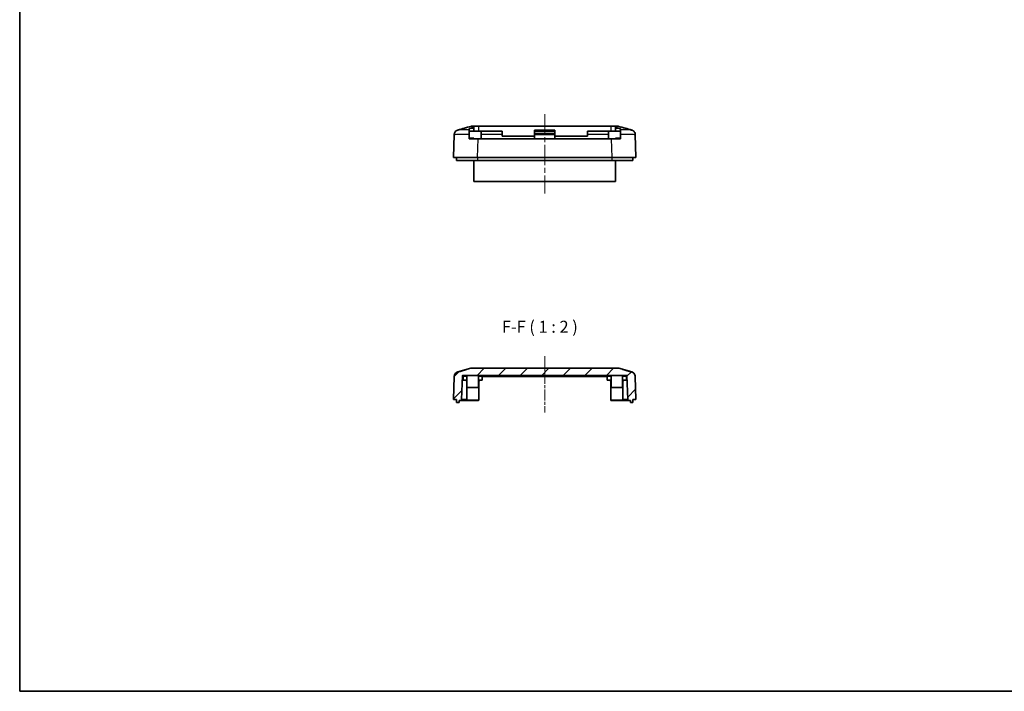
# Model space of a CAD drawing. Units: millimetres. Extents: x 0 to 5188, y 0 to 562.
# Drawn here: x 4196 to 4606, y 0 to 280 of the extents above; entities that cross this region are included whole.
import ezdxf

# ---------------------------------------------------------------- set-up
doc = ezdxf.new("R2010")
doc.units = ezdxf.units.MM
doc.header["$LTSCALE"] = 1.5
doc.linetypes.add('CHAIN', pattern=[0.3543, 0.2362, -0.0295, 0.0591, -0.0295])
for name, color, linetype, lineweight in [('Border (ISO)', 7, 'Continuous', 35), ('Centerline (ISO)', 131, 'Continuous', 18), ('Hatch (ISO)', 1, 'Continuous', 18), ('Symbol (ISO)', 7, 'Continuous', 18), ('Visible (ISO)', 7, 'Continuous', 35), ('Visible Narrow (ISO)', 7, 'Continuous', 25)]:
    doc.layers.add(name, color=color, linetype=linetype, lineweight=lineweight)
doc.styles.add('Note Text (TK)', font='txt')

# ---------------------------------------------------------------- blocks, each defined once
blk = doc.blocks.new('図面枠 tk図枠')
at = {"layer": 'Border (ISO)'}
for p, q in [((14.5, 289), (14.5, 8)), ((14.5, 8), (405.5, 8))]:
    blk.add_line(p, q, dxfattribs=at)

msp = doc.modelspace()

# ---------------------------------------------------------------- hatches: boundary and pattern name
at = {"layer": 'Hatch (ISO)'}
h = msp.add_hatch(dxfattribs=at)
h.set_pattern_fill('ANSI31', color=256, scale=50.8, style=0)
h.set_pattern_definition([(45, (4166.5, -16), (-4.49013, 4.49013), [])])
edge = h.paths.add_edge_path()
edge.add_line((4448.768, 121.1219), (4449.8701, 121.1219))
edge.add_line((4449.8701, 121.1219), (4449.8701, 120.3219))
edge.add_line((4449.8701, 120.3219), (4450.8701, 120.3219))
edge.add_line((4450.8701, 120.3219), (4450.8701, 121.6219))
edge.add_line((4450.8701, 121.6219), (4452.1701, 121.6219))
edge.add_line((4452.1701, 121.6219), (4451.8368, 131.1653))
edge.add_spline(control_points=[(4451.8368, 131.1653), (4451.8312, 131.3259), (4451.8062, 131.4852), (4451.7188, 131.7945), (4451.6565, 131.9433), (4451.4486, 132.3095), (4451.277, 132.5087), (4450.8671, 132.83), (4450.6327, 132.9492), (4450.3821, 133.02)], knot_values=[-0.25267851, -0.25267851, -0.25267851, -0.25267851, -0.20446815, -0.20446815, -0.15625779, -0.15625779, -0.07812889, -0.07812889, 0, 0, 0, 0], degree=3, periodic=0)
edge.add_line((4450.3821, 133.02), (4444.9829, 134.5465))
edge.add_spline(control_points=[(4444.9829, 134.5465), (4444.8945, 134.5715), (4444.8045, 134.5904), (4444.6224, 134.6156), (4444.5307, 134.6219), (4444.4388, 134.6219)], knot_values=[-0.05512783, -0.05512783, -0.05512783, -0.05512783, -0.02756391, -0.02756391, 0, 0, 0, 0], degree=3, periodic=0)
edge.add_line((4444.4388, 134.6219), (4383.9013, 134.6219))
edge.add_spline(control_points=[(4383.9013, 134.6219), (4383.8094, 134.6219), (4383.7177, 134.6156), (4383.5356, 134.5904), (4383.4456, 134.5715), (4383.3572, 134.5465)], knot_values=[-0.05512783, -0.05512783, -0.05512783, -0.05512783, -0.02756391, -0.02756391, 0, 0, 0, 0], degree=3, periodic=0)
edge.add_line((4383.3572, 134.5465), (4377.958, 133.02))
edge.add_spline(control_points=[(4377.958, 133.02), (4377.8033, 132.9763), (4377.6545, 132.9141), (4377.375, 132.7554), (4377.2453, 132.6596), (4376.9392, 132.3703), (4376.7867, 132.1562), (4376.5722, 131.6815), (4376.5124, 131.4255), (4376.5033, 131.1653)], knot_values=[-0.25267851, -0.25267851, -0.25267851, -0.25267851, -0.20446815, -0.20446815, -0.15625779, -0.15625779, -0.07812889, -0.07812889, 0, 0, 0, 0], degree=3, periodic=0)
edge.add_line((4376.5033, 131.1653), (4376.1701, 121.6219))
edge.add_line((4376.1701, 121.6219), (4377.4701, 121.6219))
edge.add_line((4377.4701, 121.6219), (4377.4701, 120.3219))
edge.add_line((4377.4701, 120.3219), (4378.4701, 120.3219))
edge.add_line((4378.4701, 120.3219), (4378.4701, 121.1219))
edge.add_line((4378.4701, 121.1219), (4379.5721, 121.1219))
edge.add_line((4379.5721, 121.1219), (4379.5721, 121.6219))
edge.add_line((4379.5721, 121.6219), (4379.918, 131.5254))
edge.add_ellipse((4380.0179, 131.5219), major_axis=(-0.0999, 0.0035), ratio=1, start_angle=272, end_angle=360, ccw=False)
edge.add_line((4380.0179, 131.6219), (4448.3222, 131.6219))
edge.add_ellipse((4448.3222, 131.5219), major_axis=(0, 0.1), ratio=1, start_angle=272, end_angle=360, ccw=False)
edge.add_line((4448.4221, 131.5254), (4448.768, 121.6219))
edge.add_line((4448.768, 121.6219), (4448.768, 121.1219))

# ---------------------------------------------------------------- linework, layer by layer
at = {"layer": 'Centerline (ISO)', "linetype": 'CHAIN', "ltscale": 23.990969}
msp.add_line((4414.1701, 240.4065), (4414.1701, 207.3065), dxfattribs=at)
at = {"layer": 'Centerline (ISO)', "linetype": 'CHAIN', "ltscale": 13.056587}
msp.add_line((4414.1701, 139.6219), (4414.1701, 116.1219), dxfattribs=at)
at = {"layer": 'Visible (ISO)'}
for p, q in [((4382.6701, 233.8734), (4382.6701, 234.4092)), ((4382.6701, 232.0275), (4382.6701, 233.8734)), ((4384.6701, 235.4065), (4383.9011, 235.4065)), ((4384.6701, 235.3378), (4384.6701, 235.4065)), ((4386.6701, 235.4065), (4384.6701, 235.4065)), ((4384.6701, 234.6488), (4384.6701, 235.3378)), ((4384.6701, 234.6488), (4384.6701, 233.4065)), ((4386.6701, 235.4065), (4441.6701, 235.4065)), ((4443.6701, 235.4065), (4441.6701, 235.4065)), ((4443.6701, 235.4065), (4443.6701, 235.3378)), ((4444.439, 235.4065), (4443.6701, 235.4065)), ((4443.6701, 235.3378), (4443.6701, 234.6488)), ((4443.6701, 234.6488), (4443.6701, 233.4065)), ((4445.6701, 234.4092), (4445.6701, 233.8734)), ((4445.6701, 233.8734), (4445.6701, 232.0275)), ((4376.5033, 231.9505), (4376.1701, 222.4065)), ((4382.6701, 233.4065), (4384.6701, 233.4065)), ((4382.6701, 232.0275), (4382.6701, 230.2065)), ((4382.6701, 230.4065), (4384.6701, 230.4065)), ((4382.6701, 230.2065), (4386.4363, 230.2065)), ((4384.6701, 233.4065), (4384.6701, 233.3065)), ((4384.6701, 233.3065), (4387.6701, 233.3065)), ((4384.6701, 230.2065), (4384.6701, 230.4065)), ((4441.9038, 230.2065), (4386.4363, 230.2065)), ((4396.4201, 233.3065), (4387.6701, 233.3065)), ((4387.6701, 233.3065), (4387.6701, 230.2065)), ((4396.4201, 233.3065), (4396.4201, 232.1065)), ((4396.4201, 232.1065), (4396.4201, 231.3065)), ((4396.4201, 231.3065), (4409.9201, 231.3065)), ((4409.9201, 231.3065), (4409.9201, 233.7316)), ((4409.9201, 233.7316), (4418.4201, 233.7316)), ((4418.4201, 233.3065), (4409.9201, 233.3065)), ((4418.4201, 232.4065), (4409.9201, 232.4065)), ((4409.9201, 231.9065), (4418.4201, 231.9065)), ((4409.9201, 231.3065), (4409.9201, 230.2065)), ((4418.4201, 233.7316), (4418.4201, 231.3065)), ((4418.4201, 231.3065), (4431.9201, 231.3065)), ((4418.4201, 231.3065), (4418.4201, 230.2065)), ((4431.9201, 232.1065), (4431.9201, 233.3065)), ((4440.6701, 233.3065), (4431.9201, 233.3065)), ((4431.9201, 232.1065), (4431.9201, 231.3065)), ((4440.6701, 233.3065), (4443.6701, 233.3065)), ((4440.6701, 233.3065), (4440.6701, 230.2065)), ((4441.9038, 230.2065), (4445.6701, 230.2065)), ((4443.6701, 233.3065), (4443.6701, 233.4065)), ((4443.6701, 233.4065), (4445.6701, 233.4065)), ((4443.6701, 230.4065), (4445.6701, 230.4065)), ((4443.6701, 230.4065), (4443.6701, 230.2065)), ((4445.6701, 230.2065), (4445.6701, 232.0275)), ((4452.1701, 222.4065), (4451.8368, 231.9498)), ((4386.164, 222.4065), (4376.1701, 222.4065)), ((4377.4701, 222.4065), (4377.4701, 221.9065)), ((4377.4701, 221.9065), (4377.4701, 221.1065)), ((4442.1761, 222.4065), (4386.164, 222.4065)), ((4452.1701, 222.4065), (4442.1761, 222.4065)), ((4450.8701, 222.4065), (4450.8701, 221.9065)), ((4450.8701, 221.9065), (4450.8701, 221.1065)), ((4377.4701, 221.1065), (4386.164, 221.1065)), ((4384.6701, 221.1065), (4384.6701, 212.3065)), ((4386.164, 221.1065), (4442.1761, 221.1065)), ((4442.1761, 221.1065), (4450.8701, 221.1065)), ((4443.6701, 221.1065), (4443.6701, 212.3065)), ((4384.6701, 212.3065), (4443.6701, 212.3065)), ((4383.3572, 134.5465), (4377.958, 133.02)), ((4379.5721, 121.6219), (4379.918, 131.5254)), ((4380.0179, 131.6219), (4448.3222, 131.6219)), ((4381.7701, 131.6219), (4381.7701, 126.6219)), ((4444.4388, 134.6219), (4383.9013, 134.6219)), ((4386.5701, 131.6219), (4386.5701, 126.6219)), ((4441.7701, 131.6219), (4441.7701, 126.6219)), ((4450.3821, 133.02), (4444.9829, 134.5465)), ((4446.5701, 131.6219), (4446.5701, 126.6219)), ((4448.4221, 131.5254), (4448.768, 121.6219)), ((4376.5033, 131.1653), (4376.1701, 121.6219)), ((4380.1701, 131.1219), (4380.1701, 129.6219)), ((4381.7701, 129.6219), (4380.1701, 129.6219)), ((4381.6701, 129.1219), (4381.6701, 121.2219)), ((4388.1701, 129.6219), (4386.5701, 129.6219)), ((4386.6701, 129.1219), (4386.6701, 121.2219)), ((4388.1701, 131.1219), (4388.1701, 129.6219)), ((4388.1701, 131.1219), (4440.1701, 131.1219)), ((4440.1701, 131.1219), (4440.1701, 129.6219)), ((4441.7701, 129.6219), (4440.1701, 129.6219)), ((4441.6701, 129.1219), (4441.6701, 121.2219)), ((4448.1701, 129.6219), (4446.5701, 129.6219)), ((4446.6701, 129.1219), (4446.6701, 121.2219)), ((4448.1701, 131.1219), (4448.1701, 129.6219)), ((4452.1701, 121.6219), (4451.8368, 131.1653)), ((4386.5701, 126.6219), (4381.7701, 126.6219)), ((4446.5701, 126.6219), (4441.7701, 126.6219)), ((4376.1701, 121.6219), (4377.4701, 121.6219)), ((4377.4701, 121.6219), (4377.4701, 120.3219)), ((4377.4701, 120.3219), (4378.4701, 120.3219)), ((4378.4701, 120.3219), (4378.4701, 121.1219)), ((4378.4701, 121.1219), (4379.5721, 121.1219)), ((4379.5721, 121.1219), (4379.5721, 121.6219)), ((4379.5721, 121.6219), (4381.6701, 121.6219)), ((4379.5721, 121.1219), (4386.1681, 121.1219)), ((4386.6701, 121.2219), (4381.6701, 121.2219)), ((4386.1681, 121.1219), (4386.6201, 121.1219)), ((4386.6201, 121.2219), (4386.6201, 121.1219)), ((4446.6701, 121.2219), (4441.6701, 121.2219)), ((4441.7201, 121.2219), (4441.7201, 121.1219)), ((4441.7201, 121.1219), (4442.172, 121.1219)), ((4442.172, 121.1219), (4448.768, 121.1219)), ((4446.6701, 121.6219), (4448.768, 121.6219)), ((4448.768, 121.6219), (4448.768, 121.1219)), ((4448.768, 121.1219), (4449.8701, 121.1219)), ((4449.8701, 121.1219), (4449.8701, 120.3219)), ((4449.8701, 120.3219), (4450.8701, 120.3219)), ((4450.8701, 120.3219), (4450.8701, 121.6219)), ((4450.8701, 121.6219), (4452.1701, 121.6219))]:
    msp.add_line(p, q, dxfattribs=at)
for centre, radius, start, end in [((4383.9011, 233.4065), 2, 90, 105.76907), ((4444.439, 233.4065), 2, 74.23093, 90), ((4380.0179, 131.5219), 0.1, 90, 178), ((4379.6701, 131.1219), 0.5, 0, 54.515829), ((4388.6701, 131.1219), 0.5, 90, 180), ((4439.6701, 131.1219), 0.5, 0, 90), ((4448.6701, 131.1219), 0.5, 125.484171, 180), ((4448.3222, 131.5219), 0.1, 2, 90), ((4381.1701, 129.1219), 0.5, 0, 90), ((4387.1701, 129.1219), 0.5, 90, 180), ((4441.1701, 129.1219), 0.5, 0, 90), ((4447.1701, 129.1219), 0.5, 90, 180)]:
    msp.add_arc(centre, radius, start, end, dxfattribs=at)
for points, knots in [([(4376.5033, 231.9505), (4376.5108, 232.165), (4376.5547, 232.3759), (4376.6925, 232.7596), (4376.7886, 232.9257), (4377.0081, 233.2288), (4377.1297, 233.3436), (4377.3774, 233.5477), (4377.4906, 233.6123), (4377.6738, 233.7081), (4377.745, 233.7375), (4377.8645, 233.7829), (4377.9128, 233.7983), (4377.9646, 233.8137), (4377.9741, 233.8164), (4377.9833, 233.819)], [0.0007079765, 0.0007079765, 0.0007079765, 0.0007079765, 0.0065517302, 0.0065517302, 0.013035442, 0.013035442, 0.0215596088, 0.0215596088, 0.0333871307, 0.0333871307, 0.0452146525, 0.0452146525, 0.0570421743, 0.0570421743, 0.0598455857, 0.0598455857, 0.0598455857, 0.0598455857]), ([(4377.9833, 233.819), (4377.9444, 233.8081), (4377.8997, 233.7945), (4377.7903, 233.7555), (4377.7256, 233.7305), (4377.5606, 233.6511), (4377.4597, 233.5981), (4377.1993, 233.4087), (4377.0328, 233.2724), (4376.7389, 232.8492), (4376.6174, 232.6117), (4376.5249, 232.206), (4376.5078, 232.0787), (4376.5033, 231.9505)], [1.189555672, 1.189555672, 1.189555672, 1.189555672, 1.2013546008, 1.2013546008, 1.2131535296, 1.2131535296, 1.2249524584, 1.2249524584, 1.2367513872, 1.2367513872, 1.2450579298, 1.2450579298, 1.248550316, 1.248550316, 1.248550316, 1.248550316]), ([(4382.6701, 234.4092), (4383.0121, 234.4619), (4383.3558, 234.5097), (4384.0218, 234.5896), (4384.3455, 234.6228), (4384.6701, 234.6488)], [-0.251689649, -0.251689649, -0.251689649, -0.251689649, -0.147922969, -0.147922969, -0.050147994, -0.050147994, -0.050147994, -0.050147994]), ([(4443.6701, 234.6488), (4443.9585, 234.6257), (4444.2463, 234.5969), (4444.9125, 234.5196), (4445.2923, 234.4673), (4445.6701, 234.4092)], [-0.251256198, -0.251256198, -0.251256198, -0.251256198, -0.164657021, -0.164657021, -0.050515639, -0.050515639, -0.050515639, -0.050515639]), ([(4450.3568, 233.819), (4450.3957, 233.8081), (4450.4404, 233.7945), (4450.5498, 233.7555), (4450.6145, 233.7305), (4450.7795, 233.6511), (4450.8804, 233.5981), (4451.1408, 233.4087), (4451.3073, 233.2724), (4451.6012, 232.8492), (4451.7227, 232.6117), (4451.8152, 232.206), (4451.8323, 232.0787), (4451.8368, 231.9505)], [1.1895556723, 1.1895556723, 1.1895556723, 1.1895556723, 1.2013546011, 1.2013546011, 1.2131535299, 1.2131535299, 1.2249524587, 1.2249524587, 1.2367513875, 1.2367513875, 1.2450579301, 1.2450579301, 1.2485503163, 1.2485503163, 1.2485503163, 1.2485503163]), ([(4377.9833, 133.0345), (4377.9444, 133.0235), (4377.8997, 133.01), (4377.7903, 132.971), (4377.7256, 132.9459), (4377.5606, 132.8665), (4377.4597, 132.8136), (4377.1993, 132.6242), (4377.0328, 132.4879), (4376.7389, 132.0647), (4376.6174, 131.8272), (4376.5249, 131.4215), (4376.5078, 131.2941), (4376.5033, 131.1659)], [1.189555672, 1.189555672, 1.189555672, 1.189555672, 1.2013546008, 1.2013546008, 1.2131535296, 1.2131535296, 1.2249524584, 1.2249524584, 1.2367513872, 1.2367513872, 1.2450579298, 1.2450579298, 1.248550316, 1.248550316, 1.248550316, 1.248550316]), ([(4377.958, 133.02), (4377.8033, 132.9763), (4377.6545, 132.9141), (4377.375, 132.7554), (4377.2453, 132.6596), (4376.9392, 132.3703), (4376.7867, 132.1562), (4376.5722, 131.6815), (4376.5124, 131.4255), (4376.5033, 131.1653)], [-0.252678506, -0.252678506, -0.252678506, -0.252678506, -0.204468148, -0.204468148, -0.156257789, -0.156257789, -0.078128895, -0.078128895, 0, 0, 0, 0]), ([(4376.5033, 131.1659), (4376.5107, 131.3758), (4376.5513, 131.5845), (4376.6234, 131.7817), (4376.6954, 131.979), (4376.7988, 132.1648), (4376.9284, 132.33), (4377.0581, 132.4953), (4377.214, 132.6399), (4377.3884, 132.7568), (4377.5629, 132.8737), (4377.7559, 132.9629), (4377.958, 133.02)], [0, 0, 0, 0, 0.250000063, 0.250000063, 0.250000063, 0.500000125, 0.500000125, 0.500000125, 0.750000188, 0.750000188, 0.750000188, 0.999937874, 0.999937874, 0.999937874, 0.999937874]), ([(4383.9013, 134.6219), (4383.8094, 134.6219), (4383.7177, 134.6156), (4383.5356, 134.5904), (4383.4456, 134.5715), (4383.3572, 134.5465)], [-0.0551278262, -0.0551278262, -0.0551278262, -0.0551278262, -0.0275639131, -0.0275639131, 0, 0, 0, 0]), ([(4444.9829, 134.5465), (4444.8945, 134.5715), (4444.8045, 134.5904), (4444.6224, 134.6156), (4444.5307, 134.6219), (4444.4388, 134.6219)], [-0.0551278262, -0.0551278262, -0.0551278262, -0.0551278262, -0.0275639131, -0.0275639131, 0, 0, 0, 0]), ([(4451.8368, 131.166), (4451.8293, 131.3805), (4451.7854, 131.5914), (4451.6476, 131.9751), (4451.5515, 132.1413), (4451.3319, 132.4444), (4451.2102, 132.5592), (4450.9626, 132.7632), (4450.8495, 132.8278), (4450.6662, 132.9236), (4450.595, 132.953), (4450.4753, 132.9985), (4450.4269, 133.0139), (4450.3752, 133.0292), (4450.3658, 133.0319), (4450.3568, 133.0345)], [0.0007084953, 0.0007084953, 0.0007084953, 0.0007084953, 0.0065523317, 0.0065523317, 0.0130362198, 0.0130362198, 0.0215559423, 0.0215559423, 0.0333547675, 0.0333547675, 0.0451535927, 0.0451535927, 0.056952418, 0.056952418, 0.0597026215, 0.0597026215, 0.0597026215, 0.0597026215]), ([(4451.8368, 131.1653), (4451.8312, 131.3259), (4451.8062, 131.4852), (4451.7188, 131.7945), (4451.6565, 131.9433), (4451.4486, 132.3095), (4451.277, 132.5087), (4450.8671, 132.83), (4450.6327, 132.9492), (4450.3821, 133.02)], [-0.252678506, -0.252678506, -0.252678506, -0.252678506, -0.204468148, -0.204468148, -0.156257789, -0.156257789, -0.078128895, -0.078128895, 0, 0, 0, 0])]:
    msp.add_open_spline(points, degree=3, knots=knots, dxfattribs=at)
for points in [[(4377.9833, 233.819), (4379.7754, 234.3226), (4381.568, 234.8258), (4383.3576, 235.3312)], [(4377.9833, 233.819), (4379.1924, 234.1588), (4380.4013, 234.4985), (4381.6099, 234.8387)], [(4444.9825, 235.3312), (4446.7721, 234.8258), (4448.5647, 234.3226), (4450.3568, 233.819)], [(4446.7302, 234.8387), (4447.9388, 234.4985), (4449.1477, 234.1588), (4450.3568, 233.819)], [(4376.5033, 231.9505), (4376.5092, 232.1176), (4376.5363, 232.2841), (4376.5835, 232.4446)], [(4376.5033, 231.9505), (4376.5091, 232.1155), (4376.5355, 232.2798), (4376.5815, 232.4385)], [(4377.9833, 133.0345), (4379.1924, 133.3742), (4380.4013, 133.714), (4381.6099, 134.0541)], [(4379.9603, 131.5291), (4379.9337, 131.548), (4379.926, 131.5652), (4379.9363, 131.5797)], [(4381.5427, 134.0335), (4381.5795, 134.0461), (4381.63, 134.0604), (4381.6934, 134.0761)], [(4446.6467, 134.0761), (4446.71, 134.0604), (4446.7606, 134.0461), (4446.7974, 134.0335)], [(4446.7302, 134.0541), (4447.9388, 133.714), (4449.1477, 133.3742), (4450.3568, 133.0345)], [(4448.4039, 131.5797), (4448.4141, 131.5652), (4448.4064, 131.548), (4448.3798, 131.5291)]]:
    msp.add_open_spline(points, degree=3, dxfattribs=at)
at = {"layer": 'Visible Narrow (ISO)'}
for p, q in [((4386.6701, 233.3065), (4386.6701, 235.4065)), ((4441.6701, 235.4065), (4441.6701, 233.3065)), ((4386.164, 222.4065), (4386.4363, 230.2065)), ((4387.6701, 232.1065), (4396.4201, 232.1065)), ((4409.9201, 232.31), (4418.4201, 232.31)), ((4431.9201, 232.1065), (4440.6701, 232.1065)), ((4441.9038, 230.2065), (4442.1761, 222.4065)), ((4386.164, 222.4065), (4386.164, 221.9065)), ((4386.164, 221.9065), (4386.164, 221.1065)), ((4442.1761, 222.4065), (4442.1761, 221.9065)), ((4442.1761, 221.9065), (4442.1761, 221.1065)), ((4388.3748, 131.5254), (4439.9653, 131.5254)), ((4381.7701, 131.1219), (4380.1701, 131.1219)), ((4381.7701, 129.1219), (4381.6701, 129.1219)), ((4388.1701, 131.1219), (4386.5701, 131.1219)), ((4386.6701, 129.1219), (4386.5701, 129.1219)), ((4441.7701, 131.1219), (4440.1701, 131.1219)), ((4441.7701, 129.1219), (4441.6701, 129.1219)), ((4448.1701, 131.1219), (4446.5701, 131.1219)), ((4446.6701, 129.1219), (4446.5701, 129.1219)), ((4386.1681, 121.2219), (4386.1681, 121.1219)), ((4442.172, 121.2219), (4442.172, 121.1219))]:
    msp.add_line(p, q, dxfattribs=at)
for centre, major_axis, start_param, end_param in [((4386.5219, 131.5219), (6.6039, -0.0035), 3.02241174, 3.14157506), ((4441.8182, 131.5219), (6.6039, 0.0035), 0.00001815, 0.11918147)]:
    msp.add_ellipse(centre, major_axis=major_axis, ratio=0.00052783, start_param=start_param, end_param=end_param, dxfattribs=at)
for points, knots in [([(4382.6701, 233.8734), (4382.5138, 233.8752), (4382.3603, 233.8768), (4381.8201, 233.8821), (4381.4489, 233.8847), (4380.8856, 233.887), (4380.6788, 233.8875), (4380.0836, 233.8875), (4379.7231, 233.8857), (4378.9087, 233.8762), (4378.5297, 233.8659), (4378.1276, 233.8421), (4378.0273, 233.8313), (4377.9835, 233.819)], [-0.876637606, -0.876637606, -0.876637606, -0.876637606, -0.828113199, -0.828113199, -0.703114981, -0.703114981, -0.624991094, -0.624991094, -0.46874332, -0.46874332, -0.218746883, -0.218746883, -0.059845586, -0.059845586, -0.059845586, -0.059845586]), ([(4383.3576, 235.3312), (4383.3631, 235.3327), (4383.4065, 235.334), (4383.5623, 235.3361), (4383.6686, 235.3368), (4383.8885, 235.3376), (4383.9846, 235.3378), (4384.1569, 235.338), (4384.227, 235.3381), (4384.4154, 235.3381), (4384.5388, 235.338), (4384.6701, 235.3378)], [-0.411060733, -0.411060733, -0.411060733, -0.411060733, -0.340294387, -0.340294387, -0.274097303, -0.274097303, -0.232724125, -0.232724125, -0.206865889, -0.206865889, -0.166308263, -0.166308263, -0.166308263, -0.166308263]), ([(4443.6701, 235.3378), (4443.7177, 235.3379), (4443.7643, 235.3379), (4443.8901, 235.338), (4443.967, 235.3381), (4444.186, 235.3381), (4444.3192, 235.3379), (4444.6217, 235.3371), (4444.7633, 235.3363), (4444.9345, 235.334), (4444.9771, 235.3327), (4444.9825, 235.3312)], [-0.247261834, -0.247261834, -0.247261834, -0.247261834, -0.23260855, -0.23260855, -0.206763156, -0.206763156, -0.155072367, -0.155072367, -0.072367105, -0.072367105, -0.002671263, -0.002671263, -0.002671263, -0.002671263]), ([(4450.3565, 233.819), (4450.3116, 233.8315), (4450.2076, 233.8426), (4449.8466, 233.8635), (4449.5631, 233.8723), (4448.9703, 233.8821), (4448.711, 233.8847), (4448.247, 233.887), (4448.0583, 233.8875), (4447.4661, 233.8875), (4447.0288, 233.8857), (4446.274, 233.8798), (4445.9773, 233.877), (4445.6701, 233.8734)], [-1.189555672, -1.189555672, -1.189555672, -1.189555672, -1.027514948, -1.027514948, -0.82763362, -0.82763362, -0.702707791, -0.702707791, -0.624629147, -0.624629147, -0.468471861, -0.468471861, -0.373031789, -0.373031789, -0.373031789, -0.373031789]), ([(4376.5033, 231.9505), (4376.5041, 231.9733), (4376.6296, 231.9931), (4377.1633, 232.0274), (4377.604, 232.0403), (4378.5523, 232.0522), (4378.9723, 232.0545), (4379.666, 232.0545), (4379.9071, 232.0539), (4380.5637, 232.051), (4380.9964, 232.0477), (4381.843, 232.0389), (4382.25, 232.0337), (4382.6701, 232.0275)], [0.000708492, 0.000708492, 0.000708492, 0.000708492, 0.218746883, 0.218746883, 0.46874332, 0.46874332, 0.624991094, 0.624991094, 0.703114981, 0.703114981, 0.828113199, 0.828113199, 0.936394245, 0.936394245, 0.936394245, 0.936394245]), ([(4445.6701, 232.0275), (4446.2716, 232.0364), (4446.8471, 232.0431), (4447.9369, 232.0522), (4448.4466, 232.0545), (4449.1368, 232.0545), (4449.3566, 232.054), (4449.8972, 232.051), (4450.1992, 232.0477), (4450.8892, 232.0354), (4451.2188, 232.0243), (4451.7056, 231.9938), (4451.8359, 231.9736), (4451.8368, 231.9505)], [0.313063245, 0.313063245, 0.313063245, 0.313063245, 0.468471861, 0.468471861, 0.624629147, 0.624629147, 0.702707791, 0.702707791, 0.82763362, 0.82763362, 1.027514948, 1.027514948, 1.248549798, 1.248549798, 1.248549798, 1.248549798])]:
    msp.add_open_spline(points, degree=3, knots=knots, dxfattribs=at)

# ---------------------------------------------------------------- block references
at = {"xscale": 2, "yscale": 2, "zscale": 2}
msp.add_blockref('図面枠 tk図枠', (4166.5, -16), dxfattribs=at)

# ---------------------------------------------------------------- texts
at = {"layer": 'Symbol (ISO)', "color": 7, "insert": (4396.3305, 147.794), "char_height": 5, "attachment_point": 7, "style": 'Note Text (TK)'}
msp.add_mtext('F-F ( 1 : 2 )', dxfattribs=at)

doc.saveas('drawing.dxf')
